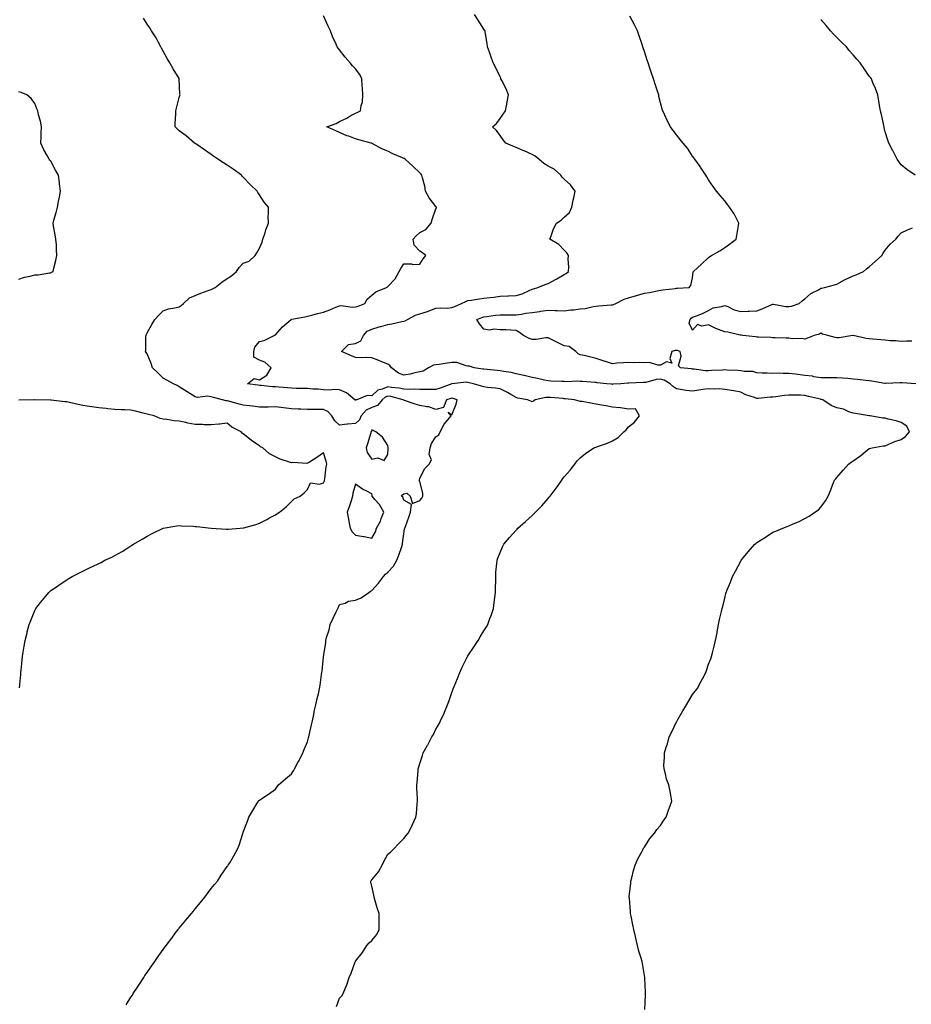
# Model space of a CAD drawing. Units: inches. Extents: x 965843 to 968483, y 7297898 to 7300538.
# Drawn here: x 966399 to 966954, y 7298785 to 7299399 of the extents above; entities that cross this region are included whole.
import ezdxf

# ---------------------------------------------------------------- set-up
doc = ezdxf.new("R2010")
doc.units = ezdxf.units.IN
doc.header["$MEASUREMENT"] = 0
doc.layers.add('Contour_96587297', color=7, linetype='Continuous', true_color=0x7234eb)

msp = doc.modelspace()

# ---------------------------------------------------------------- linework, layer by layer
at = {"layer": 'Contour_96587297'}
for points in [[(966465.03, 7298784.94, 3224), (966468.05, 7298789.74, 3224), (966468.92, 7298791.05, 3224), (966469.48, 7298791.92, 3224), (966472.15, 7298796.02, 3224), (966472.85, 7298797.12, 3224), (966475.98, 7298801.92, 3224), (966476.78, 7298803.19, 3224), (966478.05, 7298805.12, 3224), (966480.85, 7298809.12, 3224), (966482.84, 7298811.92, 3224), (966484.94, 7298815.03, 3224), (966488.05, 7298819.48, 3224), (966489.1, 7298820.87, 3224), (966489.92, 7298821.92, 3224), (966493.41, 7298826.56, 3224), (966495.82, 7298829.69, 3224), (966497.53, 7298831.92, 3224), (966497.75, 7298832.22, 3224), (966498.05, 7298832.61, 3224), (966502.27, 7298837.7, 3224), (966505.81, 7298841.92, 3224), (966506.78, 7298843.19, 3224), (966508.05, 7298844.8, 3224), (966511.32, 7298848.65, 3224), (966514.09, 7298851.92, 3224), (966515.75, 7298854.22, 3224), (966518.05, 7298857.36, 3224), (966520.11, 7298859.86, 3224), (966521.87, 7298861.92, 3224), (966524.33, 7298865.64, 3224), (966528.05, 7298871.11, 3224), (966528.41, 7298871.56, 3224), (966528.71, 7298871.92, 3224), (966529.63, 7298873.5, 3224), (966532.13, 7298877.84, 3224), (966534.5, 7298881.92, 3224), (966535.45, 7298884.52, 3224), (966537.73, 7298891.6, 3224), (966537.84, 7298891.92, 3224), (966537.89, 7298892.08, 3224), (966538.05, 7298892.49, 3224), (966540.67, 7298899.3, 3224), (966541.51, 7298901.92, 3224), (966544.01, 7298905.96, 3224), (966546.71, 7298910.58, 3224), (966547.5, 7298911.92, 3224), (966547.78, 7298912.19, 3224), (966548.05, 7298912.42, 3224), (966549.67, 7298913.54, 3224), (966553.67, 7298916.3, 3224), (966558.05, 7298919.26, 3224), (966559.17, 7298920.8, 3224), (966559.99, 7298921.92, 3224), (966564.27, 7298925.7, 3224), (966568.05, 7298928.89, 3224), (966569.24, 7298930.73, 3224), (966569.91, 7298931.92, 3224), (966572.12, 7298935.99, 3224), (966572.8, 7298937.17, 3224), (966575.16, 7298941.92, 3224), (966576.04, 7298943.93, 3224), (966578.05, 7298948.74, 3224), (966578.71, 7298951.26, 3224), (966578.89, 7298951.92, 3224), (966579.15, 7298953.02, 3224), (966580.47, 7298959.5, 3224), (966581.09, 7298961.92, 3224), (966581.92, 7298965.79, 3224), (966582.28, 7298967.69, 3224), (966583.24, 7298971.92, 3224), (966584.09, 7298975.88, 3224), (966584.86, 7298978.73, 3224), (966585.6, 7298981.92, 3224), (966585.95, 7298984.02, 3224), (966586.86, 7298990.73, 3224), (966587.04, 7298991.92, 3224), (966587.19, 7298992.78, 3224), (966588.05, 7299001.69, 3224), (966588.08, 7299001.89, 3224), (966588.08, 7299001.95, 3224), (966589.51, 7299010.46, 3224), (966589.51, 7299011.92, 3224), (966589.97, 7299013.84, 3224), (966591.48, 7299018.49, 3224), (966592.15, 7299021.92, 3224), (966594.08, 7299025.89, 3224), (966596.02, 7299029.89, 3224), (966597.01, 7299031.92, 3224), (966597.3, 7299032.67, 3224), (966598.05, 7299034.34, 3224), (966601.43, 7299035.3, 3224), (966603.59, 7299036.38, 3224), (966608.05, 7299037.06, 3224), (966611.42, 7299038.55, 3224), (966616.24, 7299041.92, 3224), (966617.27, 7299042.7, 3224), (966618.05, 7299043.09, 3224), (966622.32, 7299047.65, 3224), (966625.47, 7299051.92, 3224), (966626.67, 7299053.3, 3224), (966628.05, 7299054.6, 3224), (966631.67, 7299058.3, 3224), (966633.78, 7299061.92, 3224), (966634.95, 7299065.02, 3224), (966636.75, 7299070.62, 3224), (966637.2, 7299071.92, 3224), (966637.36, 7299072.61, 3224), (966638.05, 7299078.38, 3224), (966638.54, 7299081.43, 3224), (966638.69, 7299081.92, 3224), (966639.07, 7299082.94, 3224), (966641.19, 7299088.78, 3224), (966642.3, 7299091.92, 3224), (966642.84, 7299096.71, 3224), (966638.05, 7299099.45, 3224), (966637.42, 7299101.29, 3224), (966636.74, 7299101.92, 3224), (966637.3, 7299102.67, 3224), (966638.05, 7299103.29, 3224), (966639.92, 7299103.8, 3224), (966642, 7299101.92, 3224), (966643.44, 7299097.31, 3224), (966648.05, 7299099.21, 3224), (966649.24, 7299100.73, 3224), (966649.84, 7299101.92, 3224), (966649.96, 7299103.83, 3224), (966648.05, 7299110.96, 3224), (966647.61, 7299111.48, 3224), (966647.8, 7299111.92, 3224), (966647.89, 7299112.08, 3224), (966648.05, 7299112.94, 3224), (966651.01, 7299118.96, 3224), (966653.86, 7299121.92, 3224), (966655.43, 7299124.54, 3224), (966653.97, 7299127.84, 3224), (966654.49, 7299131.92, 3224), (966655.25, 7299134.72, 3224), (966658.05, 7299138.89, 3224), (966659.87, 7299140.1, 3224), (966660.83, 7299141.92, 3224), (966663.21, 7299146.76, 3224), (966665.5, 7299149.37, 3224), (966667.63, 7299151.92, 3224), (966665.69, 7299154.28, 3224), (966668.05, 7299152.46, 3224), (966670.71, 7299159.26, 3224), (966671.43, 7299161.92, 3224), (966668.93, 7299162.8, 3224), (966668.05, 7299162.89, 3224), (966667.33, 7299162.64, 3224), (966664.7, 7299161.92, 3224), (966662.89, 7299157.08, 3224), (966658.05, 7299155.88, 3224), (966653.63, 7299157.5, 3224), (966652.5, 7299157.47, 3224), (966648.05, 7299158.38, 3224), (966645.26, 7299159.13, 3224), (966638.5, 7299161.47, 3224), (966638.05, 7299161.61, 3224), (966637.85, 7299161.72, 3224), (966637.65, 7299161.92, 3224), (966630.09, 7299163.96, 3224), (966628.05, 7299164.28, 3224), (966626.38, 7299163.59, 3224), (966624.6, 7299161.92, 3224), (966621.64, 7299158.33, 3224), (966618.05, 7299157.04, 3224), (966614.53, 7299155.44, 3224), (966611.47, 7299151.92, 3224), (966610.44, 7299149.53, 3224), (966608.05, 7299147.08, 3224), (966603.23, 7299146.74, 3224), (966602.78, 7299146.65, 3224), (966598.05, 7299146.22, 3224), (966595.03, 7299148.9, 3224), (966593.14, 7299151.92, 3224), (966590.77, 7299154.64, 3224), (966588.05, 7299155.88, 3224), (966584.02, 7299155.95, 3224), (966581.95, 7299155.82, 3224), (966578.05, 7299155.9, 3224), (966573.85, 7299156.12, 3224), (966572.3, 7299156.17, 3224), (966568.05, 7299156.4, 3224), (966563.09, 7299156.96, 3224), (966563.01, 7299156.96, 3224), (966558.05, 7299157.48, 3224), (966553.56, 7299157.43, 3224), (966552.55, 7299157.42, 3224), (966548.05, 7299157.37, 3224), (966544.03, 7299157.9, 3224), (966541.9, 7299158.07, 3224), (966538.05, 7299158.54, 3224), (966535.38, 7299159.25, 3224), (966528.93, 7299161.04, 3224), (966528.05, 7299161.28, 3224), (966527.44, 7299161.31, 3224), (966525.13, 7299161.92, 3224), (966519.55, 7299163.42, 3224), (966518.05, 7299163.78, 3224), (966515.81, 7299164.16, 3224), (966509.47, 7299163.34, 3224), (966508.05, 7299163.83, 3224), (966503.12, 7299166.85, 3224), (966503.03, 7299166.9, 3224), (966498.05, 7299170.1, 3224), (966496.88, 7299170.75, 3224), (966494.48, 7299171.92, 3224), (966490.31, 7299174.18, 3224), (966488.05, 7299175.46, 3224), (966484.85, 7299178.72, 3224), (966481.39, 7299181.92, 3224), (966480.72, 7299184.59, 3224), (966478.05, 7299190.53, 3224), (966477.48, 7299191.35, 3224), (966477.07, 7299191.92, 3224), (966477.22, 7299192.75, 3224), (966477.32, 7299201.19, 3224), (966477.42, 7299201.92, 3224), (966477.6, 7299202.37, 3224), (966478.05, 7299203.59, 3224), (966481.09, 7299208.88, 3224), (966482.94, 7299211.92, 3224), (966485.3, 7299214.67, 3224), (966488.05, 7299217.41, 3224), (966491.42, 7299218.55, 3224), (966495.33, 7299219.2, 3224), (966498.05, 7299219.91, 3224), (966499.35, 7299220.62, 3224), (966500.7, 7299221.92, 3224), (966504.53, 7299225.44, 3224), (966508.05, 7299227, 3224), (966511.6, 7299228.37, 3224), (966516.14, 7299230.01, 3224), (966518.05, 7299230.73, 3224), (966518.88, 7299231.09, 3224), (966520.61, 7299231.92, 3224), (966524.69, 7299235.28, 3224), (966528.05, 7299237.53, 3224), (966530.79, 7299239.18, 3224), (966533.73, 7299241.92, 3224), (966535.57, 7299244.4, 3224), (966538.05, 7299246.98, 3224), (966541.72, 7299248.25, 3224), (966545.45, 7299251.92, 3224), (966546.49, 7299253.48, 3224), (966548.05, 7299256.48, 3224), (966549.78, 7299260.19, 3224), (966550.3, 7299261.92, 3224), (966551.41, 7299265.28, 3224), (966552.15, 7299267.82, 3224), (966553.68, 7299271.92, 3224), (966553.61, 7299276.36, 3224), (966553.77, 7299277.64, 3224), (966553.69, 7299281.92, 3224), (966551.13, 7299285, 3224), (966548.05, 7299289.64, 3224), (966547.17, 7299291.04, 3224), (966546.71, 7299291.92, 3224), (966542.31, 7299296.18, 3224), (966538.05, 7299300.55, 3224), (966537.43, 7299301.3, 3224), (966536.98, 7299301.92, 3224), (966531.74, 7299305.61, 3224), (966528.05, 7299308.22, 3224), (966525.75, 7299309.62, 3224), (966522.13, 7299311.92, 3224), (966519.74, 7299313.61, 3224), (966518.05, 7299314.74, 3224), (966513.8, 7299317.67, 3224), (966508.99, 7299320.98, 3224), (966508.05, 7299321.63, 3224), (966507.87, 7299321.74, 3224), (966507.59, 7299321.92, 3224), (966502.46, 7299326.33, 3224), (966498.05, 7299329.61, 3224), (966496.85, 7299330.72, 3224), (966495.49, 7299331.92, 3224), (966495.58, 7299334.39, 3224), (966495.97, 7299339.84, 3224), (966496.02, 7299341.92, 3224), (966496.39, 7299343.58, 3224), (966498.05, 7299350.25, 3224), (966498.5, 7299351.47, 3224), (966498.67, 7299351.92, 3224), (966498.58, 7299352.45, 3224), (966498.15, 7299361.82, 3224), (966498.14, 7299361.92, 3224), (966498.09, 7299361.96, 3224), (966498.05, 7299362.03, 3224), (966494.32, 7299368.19, 3224), (966492.36, 7299371.92, 3224), (966490.69, 7299374.56, 3224), (966488.05, 7299379.24, 3224), (966487.16, 7299381.03, 3224), (966486.74, 7299381.92, 3224), (966485.06, 7299384.91, 3224), (966483.66, 7299387.53, 3224), (966480.93, 7299391.92, 3224), (966479.73, 7299393.6, 3224), (966478.05, 7299396.01, 3224), (966475.87, 7299399.74, 3224)], [(966596.18, 7298783.79, 3223), (966598.05, 7298789.04, 3223), (966599.37, 7298790.6, 3223), (966600.2, 7298791.92, 3223), (966601.66, 7298795.53, 3223), (966602.58, 7298797.39, 3223), (966604.02, 7298801.92, 3223), (966605.31, 7298804.66, 3223), (966607.78, 7298811.65, 3223), (966607.88, 7298811.92, 3223), (966607.96, 7298812.01, 3223), (966608.05, 7298812.12, 3223), (966612.34, 7298817.63, 3223), (966614.96, 7298821.92, 3223), (966616.42, 7298823.55, 3223), (966618.05, 7298824.94, 3223), (966621.17, 7298828.8, 3223), (966622.77, 7298831.92, 3223), (966622.74, 7298836.61, 3223), (966622.72, 7298837.25, 3223), (966622.67, 7298841.92, 3223), (966621.51, 7298845.38, 3223), (966620.19, 7298849.78, 3223), (966619.51, 7298851.92, 3223), (966619.45, 7298853.32, 3223), (966618.05, 7298858.8, 3223), (966617.46, 7298861.33, 3223), (966617.45, 7298861.92, 3223), (966617.67, 7298862.3, 3223), (966618.05, 7298862.83, 3223), (966622.26, 7298867.71, 3223), (966624.52, 7298871.92, 3223), (966625.73, 7298874.24, 3223), (966628.05, 7298878.91, 3223), (966629.83, 7298880.14, 3223), (966631.67, 7298881.92, 3223), (966634.78, 7298885.19, 3223), (966638.05, 7298888.64, 3223), (966639.59, 7298890.38, 3223), (966640.76, 7298891.92, 3223), (966643.23, 7298896.74, 3223), (966643.48, 7298897.35, 3223), (966645.49, 7298901.92, 3223), (966645.97, 7298904, 3223), (966646.36, 7298910.23, 3223), (966646.66, 7298911.92, 3223), (966646.71, 7298913.26, 3223), (966646.21, 7298920.08, 3223), (966646.26, 7298921.92, 3223), (966646.43, 7298923.54, 3223), (966646.97, 7298930.84, 3223), (966647.07, 7298931.92, 3223), (966647.31, 7298932.66, 3223), (966648.05, 7298935.28, 3223), (966649.64, 7298940.33, 3223), (966650.14, 7298941.92, 3223), (966652.93, 7298946.8, 3223), (966653.02, 7298946.95, 3223), (966655.6, 7298951.92, 3223), (966656.51, 7298953.46, 3223), (966658.05, 7298956.64, 3223), (966660.05, 7298959.92, 3223), (966660.93, 7298961.92, 3223), (966663.27, 7298966.7, 3223), (966663.49, 7298967.36, 3223), (966665.29, 7298971.92, 3223), (966666.11, 7298973.86, 3223), (966668.05, 7298979.51, 3223), (966668.71, 7298981.26, 3223), (966668.88, 7298981.92, 3223), (966669.46, 7298983.33, 3223), (966671.62, 7298988.35, 3223), (966672.94, 7298991.92, 3223), (966674.55, 7298995.42, 3223), (966677.6, 7299001.47, 3223), (966677.83, 7299001.92, 3223), (966677.89, 7299002.08, 3223), (966678.05, 7299002.31, 3223), (966681.85, 7299008.12, 3223), (966684.4, 7299011.92, 3223), (966685.73, 7299014.24, 3223), (966688.05, 7299018.02, 3223), (966689.57, 7299020.4, 3223), (966690.48, 7299021.92, 3223), (966691.77, 7299025.64, 3223), (966692.43, 7299027.54, 3223), (966693.92, 7299031.92, 3223), (966694.39, 7299035.58, 3223), (966694.82, 7299038.69, 3223), (966695.24, 7299041.92, 3223), (966695.23, 7299044.74, 3223), (966695.34, 7299049.21, 3223), (966695.33, 7299051.92, 3223), (966695.53, 7299054.44, 3223), (966696.15, 7299060.02, 3223), (966696.31, 7299061.92, 3223), (966696.75, 7299063.22, 3223), (966698.05, 7299066.82, 3223), (966699.6, 7299070.37, 3223), (966700.36, 7299071.92, 3223), (966703.92, 7299076.05, 3223), (966708.05, 7299080.69, 3223), (966708.67, 7299081.3, 3223), (966709.23, 7299081.92, 3223), (966713.93, 7299086.04, 3223), (966718.05, 7299089.9, 3223), (966719.09, 7299090.88, 3223), (966720.05, 7299091.92, 3223), (966724.07, 7299095.9, 3223), (966728.05, 7299100.46, 3223), (966728.75, 7299101.22, 3223), (966729.35, 7299101.92, 3223), (966733.1, 7299106.87, 3223), (966733.29, 7299107.16, 3223), (966736.54, 7299111.92, 3223), (966737.12, 7299112.85, 3223), (966738.05, 7299113.89, 3223), (966741.84, 7299118.13, 3223), (966744.75, 7299121.92, 3223), (966746.15, 7299123.82, 3223), (966748.05, 7299125.83, 3223), (966751.41, 7299128.56, 3223), (966756.49, 7299131.92, 3223), (966757.66, 7299132.31, 3223), (966758.05, 7299132.42, 3223), (966758.86, 7299132.73, 3223), (966764.98, 7299134.99, 3223), (966768.05, 7299136.27, 3223), (966771.61, 7299138.36, 3223), (966775.3, 7299141.92, 3223), (966776.66, 7299143.31, 3223), (966778.05, 7299145.02, 3223), (966781.9, 7299148.07, 3223), (966784.9, 7299151.92, 3223), (966782.52, 7299156.39, 3223), (966778.05, 7299156.15, 3223), (966773.12, 7299156.99, 3223), (966773.01, 7299156.96, 3223), (966768.05, 7299157.33, 3223), (966764.24, 7299158.11, 3223), (966761.38, 7299158.59, 3223), (966758.05, 7299159.22, 3223), (966755.65, 7299159.52, 3223), (966749.2, 7299160.77, 3223), (966748.05, 7299160.93, 3223), (966747.28, 7299161.15, 3223), (966744.46, 7299161.92, 3223), (966738.71, 7299162.58, 3223), (966738.05, 7299162.61, 3223), (966737.32, 7299162.65, 3223), (966729.44, 7299163.31, 3223), (966728.05, 7299163.38, 3223), (966726.62, 7299163.35, 3223), (966720.02, 7299161.92, 3223), (966718.89, 7299161.08, 3223), (966718.05, 7299160.71, 3223), (966717.24, 7299161.11, 3223), (966715.08, 7299161.92, 3223), (966709.14, 7299163.01, 3223), (966708.05, 7299163.27, 3223), (966704.82, 7299165.15, 3223), (966702.64, 7299166.51, 3223), (966698.05, 7299168.74, 3223), (966695.25, 7299169.12, 3223), (966690.29, 7299169.68, 3223), (966688.05, 7299169.98, 3223), (966686.48, 7299170.35, 3223), (966681.52, 7299171.92, 3223), (966678.72, 7299172.59, 3223), (966678.05, 7299172.73, 3223), (966677.15, 7299172.82, 3223), (966668.11, 7299171.98, 3223), (966668.05, 7299171.98, 3223), (966668.01, 7299171.96, 3223), (966667.95, 7299171.92, 3223), (966660.76, 7299169.21, 3223), (966658.05, 7299168.38, 3223), (966654.48, 7299168.35, 3223), (966651.64, 7299168.33, 3223), (966648.05, 7299168.3, 3223), (966644.65, 7299168.52, 3223), (966641.57, 7299168.4, 3223), (966638.05, 7299168.59, 3223), (966635.27, 7299169.14, 3223), (966630.44, 7299169.53, 3223), (966628.05, 7299169.92, 3223), (966624.63, 7299168.5, 3223), (966621.99, 7299167.98, 3223), (966618.05, 7299164.39, 3223), (966615.28, 7299164.69, 3223), (966608.72, 7299161.92, 3223), (966608.16, 7299161.81, 3223), (966608.05, 7299161.68, 3223), (966607.85, 7299161.72, 3223), (966607.48, 7299161.92, 3223), (966602.43, 7299166.3, 3223), (966598.05, 7299168.19, 3223), (966594.57, 7299168.44, 3223), (966591.95, 7299168.02, 3223), (966588.05, 7299168.2, 3223), (966584.67, 7299168.54, 3223), (966581.32, 7299168.65, 3223), (966578.05, 7299168.94, 3223), (966575.19, 7299169.06, 3223), (966570.95, 7299169.02, 3223), (966568.05, 7299169.13, 3223), (966565.49, 7299169.36, 3223), (966560.15, 7299169.82, 3223), (966558.05, 7299170.01, 3223), (966556.21, 7299170.08, 3223), (966549.1, 7299170.87, 3223), (966548.05, 7299170.91, 3223), (966547.15, 7299171.02, 3223), (966540.57, 7299171.92, 3223), (966544.75, 7299175.22, 3223), (966548.05, 7299174.38, 3223), (966552.62, 7299177.35, 3223), (966555.49, 7299181.92, 3223), (966551.54, 7299185.41, 3223), (966548.05, 7299186.62, 3223), (966544.52, 7299188.39, 3223), (966544.57, 7299191.92, 3223), (966545.17, 7299194.8, 3223), (966548.05, 7299198.22, 3223), (966551.04, 7299198.93, 3223), (966557.29, 7299201.92, 3223), (966557.76, 7299202.21, 3223), (966558.05, 7299202.38, 3223), (966562.57, 7299207.4, 3223), (966567.82, 7299211.92, 3223), (966567.96, 7299212.01, 3223), (966568.05, 7299212.03, 3223), (966568.2, 7299212.07, 3223), (966576.38, 7299213.59, 3223), (966578.05, 7299214.02, 3223), (966580.85, 7299214.72, 3223), (966584.29, 7299215.68, 3223), (966588.05, 7299216.57, 3223), (966592.01, 7299217.96, 3223), (966595.72, 7299219.59, 3223), (966598.05, 7299220.51, 3223), (966599.34, 7299220.63, 3223), (966605.87, 7299219.74, 3223), (966608.05, 7299219.86, 3223), (966609.71, 7299220.26, 3223), (966613.84, 7299221.92, 3223), (966615.26, 7299224.71, 3223), (966618.05, 7299227.1, 3223), (966620.7, 7299229.27, 3223), (966627.29, 7299231.92, 3223), (966627.76, 7299232.21, 3223), (966628.05, 7299232.44, 3223), (966632.68, 7299237.29, 3223), (966635.13, 7299241.92, 3223), (966636.23, 7299243.74, 3223), (966638.05, 7299246.56, 3223), (966642.78, 7299246.65, 3223), (966643.72, 7299246.25, 3223), (966648.05, 7299246.54, 3223), (966650.18, 7299249.79, 3223), (966651.73, 7299251.92, 3223), (966649.71, 7299253.58, 3223), (966648.05, 7299254.45, 3223), (966644.5, 7299258.37, 3223), (966643.85, 7299261.92, 3223), (966645.88, 7299264.09, 3223), (966648.05, 7299266.09, 3223), (966651.89, 7299268.08, 3223), (966655.06, 7299271.92, 3223), (966655.75, 7299274.22, 3223), (966658.05, 7299280.93, 3223), (966658.39, 7299281.58, 3223), (966658.45, 7299281.92, 3223), (966658.27, 7299282.14, 3223), (966658.05, 7299282.32, 3223), (966653.87, 7299287.74, 3223), (966651.52, 7299291.92, 3223), (966651.16, 7299295.03, 3223), (966649.65, 7299300.32, 3223), (966649.41, 7299301.92, 3223), (966648.77, 7299302.64, 3223), (966648.05, 7299303.29, 3223), (966643.61, 7299307.48, 3223), (966638.99, 7299311.92, 3223), (966638.35, 7299312.22, 3223), (966638.05, 7299312.35, 3223), (966637.27, 7299312.7, 3223), (966631.26, 7299315.13, 3223), (966628.05, 7299316.8, 3223), (966624.43, 7299318.3, 3223), (966618.28, 7299321.69, 3223), (966618.05, 7299321.8, 3223), (966617.96, 7299321.83, 3223), (966617.64, 7299321.92, 3223), (966610.1, 7299323.97, 3223), (966608.05, 7299324.58, 3223), (966603.87, 7299326.1, 3223), (966602.64, 7299326.51, 3223), (966598.05, 7299328.38, 3223), (966595.72, 7299329.59, 3223), (966590.05, 7299331.92, 3223), (966595.96, 7299334.01, 3223), (966598.05, 7299335.32, 3223), (966602.47, 7299337.5, 3223), (966605.13, 7299339, 3223), (966608.05, 7299340.59, 3223), (966609, 7299340.97, 3223), (966611.09, 7299341.92, 3223), (966611.46, 7299345.33, 3223), (966612.36, 7299347.61, 3223), (966612.61, 7299351.92, 3223), (966612.31, 7299356.18, 3223), (966612.2, 7299357.77, 3223), (966611.9, 7299361.92, 3223), (966610.76, 7299364.63, 3223), (966608.05, 7299368.09, 3223), (966606.13, 7299370, 3223), (966604.58, 7299371.92, 3223), (966601.59, 7299375.46, 3223), (966598.05, 7299380.04, 3223), (966597.2, 7299381.07, 3223), (966596.59, 7299381.92, 3223), (966595.42, 7299384.55, 3223), (966593.84, 7299387.71, 3223), (966592.3, 7299391.92, 3223), (966590.93, 7299394.8, 3223), (966588.05, 7299401.15, 3223)], [(966788.2, 7298782.07, 3222), (966788.77, 7298791.2, 3222), (966788.8, 7298791.92, 3222), (966788.8, 7298792.67, 3222), (966788.2, 7298801.77, 3222), (966788.2, 7298801.92, 3222), (966788.19, 7298802.06, 3222), (966788.05, 7298803.13, 3222), (966786.75, 7298810.62, 3222), (966786.54, 7298811.92, 3222), (966785.95, 7298814.02, 3222), (966784.6, 7298818.47, 3222), (966783.63, 7298821.92, 3222), (966782.64, 7298826.51, 3222), (966782.42, 7298827.55, 3222), (966781.43, 7298831.92, 3222), (966780.81, 7298834.68, 3222), (966779.8, 7298840.17, 3222), (966779.45, 7298841.92, 3222), (966779.3, 7298843.17, 3222), (966778.64, 7298851.33, 3222), (966778.57, 7298851.92, 3222), (966778.62, 7298852.49, 3222), (966779.47, 7298860.5, 3222), (966779.58, 7298861.92, 3222), (966780.18, 7298864.05, 3222), (966781.32, 7298868.65, 3222), (966782.29, 7298871.92, 3222), (966784, 7298875.97, 3222), (966786.38, 7298880.25, 3222), (966787.23, 7298881.92, 3222), (966787.48, 7298882.49, 3222), (966788.05, 7298883.26, 3222), (966791.4, 7298888.57, 3222), (966794.35, 7298891.92, 3222), (966795.78, 7298894.19, 3222), (966798.05, 7298896.63, 3222), (966800.07, 7298899.9, 3222), (966801.62, 7298901.92, 3222), (966803.18, 7298906.79, 3222), (966803.37, 7298907.24, 3222), (966805.16, 7298911.92, 3222), (966804.47, 7298915.5, 3222), (966804, 7298917.87, 3222), (966803.15, 7298921.92, 3222), (966801.77, 7298925.64, 3222), (966801.17, 7298928.8, 3222), (966800.27, 7298931.92, 3222), (966800.16, 7298934.03, 3222), (966800.65, 7298939.32, 3222), (966800.57, 7298941.92, 3222), (966801.68, 7298945.55, 3222), (966802.41, 7298947.56, 3222), (966803.55, 7298951.92, 3222), (966805.03, 7298954.94, 3222), (966808.05, 7298961.22, 3222), (966808.28, 7298961.69, 3222), (966808.38, 7298961.92, 3222), (966808.84, 7298962.71, 3222), (966811.92, 7298968.05, 3222), (966814.2, 7298971.92, 3222), (966815.62, 7298974.35, 3222), (966818.05, 7298978.23, 3222), (966819.64, 7298980.33, 3222), (966820.91, 7298981.92, 3222), (966823.41, 7298986.56, 3222), (966824.19, 7298988.06, 3222), (966826.21, 7298991.92, 3222), (966826.69, 7298993.28, 3222), (966828.05, 7298997.22, 3222), (966829.43, 7299000.54, 3222), (966829.9, 7299001.92, 3222), (966830.49, 7299004.36, 3222), (966831.55, 7299008.42, 3222), (966832.37, 7299011.92, 3222), (966833.27, 7299016.7, 3222), (966833.39, 7299017.26, 3222), (966834.26, 7299021.92, 3222), (966834.92, 7299025.05, 3222), (966836.09, 7299029.96, 3222), (966836.53, 7299031.92, 3222), (966836.81, 7299033.16, 3222), (966838.05, 7299038.38, 3222), (966838.81, 7299041.16, 3222), (966839.04, 7299041.92, 3222), (966839.68, 7299043.55, 3222), (966841.58, 7299048.39, 3222), (966843.02, 7299051.92, 3222), (966844.76, 7299055.21, 3222), (966848.05, 7299061.47, 3222), (966848.24, 7299061.73, 3222), (966848.38, 7299061.92, 3222), (966849.87, 7299063.74, 3222), (966852.72, 7299067.25, 3222), (966856.88, 7299071.92, 3222), (966857.51, 7299072.46, 3222), (966858.05, 7299072.96, 3222), (966860.87, 7299074.74, 3222), (966863.57, 7299076.4, 3222), (966868.05, 7299079.4, 3222), (966869.89, 7299080.08, 3222), (966874.22, 7299081.92, 3222), (966877.05, 7299082.92, 3222), (966878.05, 7299083.36, 3222), (966880.7, 7299084.57, 3222), (966883.98, 7299085.99, 3222), (966888.05, 7299087.96, 3222), (966890.64, 7299089.33, 3222), (966894.27, 7299091.92, 3222), (966896.51, 7299093.46, 3222), (966898.05, 7299095, 3222), (966900.99, 7299098.98, 3222), (966902.48, 7299101.92, 3222), (966904.21, 7299105.76, 3222), (966905.45, 7299109.32, 3222), (966906.49, 7299111.92, 3222), (966907.28, 7299112.69, 3222), (966908.05, 7299113.45, 3222), (966911.97, 7299118, 3222), (966915.14, 7299121.92, 3222), (966916.9, 7299123.07, 3222), (966918.05, 7299123.88, 3222), (966922.84, 7299127.13, 3222), (966925.67, 7299129.54, 3222), (966928.05, 7299131.52, 3222), (966928.33, 7299131.64, 3222), (966930.01, 7299131.92, 3222), (966936.73, 7299133.24, 3222), (966938.05, 7299133.34, 3222), (966940.35, 7299134.22, 3222), (966944.1, 7299135.87, 3222), (966948.05, 7299137.13, 3222), (966950.82, 7299139.15, 3222), (966953.28, 7299141.92, 3222), (966951.59, 7299145.46, 3222), (966948.05, 7299147.86, 3222), (966944.86, 7299148.73, 3222), (966940.03, 7299149.94, 3222), (966938.05, 7299150.47, 3222), (966936.67, 7299150.54, 3222), (966928.71, 7299151.92, 3222), (966928.08, 7299151.95, 3222), (966928.05, 7299151.96, 3222), (966928, 7299151.97, 3222), (966919.59, 7299153.46, 3222), (966918.05, 7299153.67, 3222), (966915.44, 7299154.53, 3222), (966912.21, 7299156.08, 3222), (966908.05, 7299156.93, 3222), (966904.45, 7299158.32, 3222), (966899.3, 7299161.92, 3222), (966898.31, 7299162.18, 3222), (966898.05, 7299162.21, 3222), (966897.67, 7299162.3, 3222), (966890.21, 7299164.08, 3222), (966888.05, 7299164.6, 3222), (966885.24, 7299164.73, 3222), (966880.89, 7299164.76, 3222), (966878.05, 7299164.91, 3222), (966875.38, 7299164.59, 3222), (966869.99, 7299163.86, 3222), (966868.05, 7299163.62, 3222), (966866.42, 7299163.55, 3222), (966858.92, 7299162.79, 3222), (966858.05, 7299162.75, 3222), (966856.68, 7299163.29, 3222), (966851.19, 7299165.06, 3222), (966848.05, 7299166.66, 3222), (966843.73, 7299167.6, 3222), (966842.29, 7299167.68, 3222), (966838.05, 7299168.38, 3222), (966834.84, 7299168.71, 3222), (966831.4, 7299168.57, 3222), (966828.05, 7299168.83, 3222), (966824.43, 7299168.3, 3222), (966822.04, 7299167.93, 3222), (966818.05, 7299167.34, 3222), (966813.94, 7299167.81, 3222), (966811.73, 7299168.24, 3222), (966808.05, 7299168.73, 3222), (966806.11, 7299169.98, 3222), (966804.09, 7299171.92, 3222), (966800.33, 7299174.2, 3222), (966798.05, 7299174.74, 3222), (966795.42, 7299174.55, 3222), (966788.86, 7299172.73, 3222), (966788.05, 7299172.64, 3222), (966787.36, 7299172.61, 3222), (966778.35, 7299172.22, 3222), (966778.05, 7299172.21, 3222), (966777.77, 7299172.2, 3222), (966773.37, 7299171.92, 3222), (966768.38, 7299171.59, 3222), (966768.05, 7299171.56, 3222), (966767.72, 7299171.59, 3222), (966764.67, 7299171.92, 3222), (966758.67, 7299172.55, 3222), (966758.05, 7299172.61, 3222), (966757.3, 7299172.67, 3222), (966749.45, 7299173.32, 3222), (966748.05, 7299173.42, 3222), (966746.5, 7299173.47, 3222), (966739.34, 7299173.21, 3222), (966738.05, 7299173.25, 3222), (966736.6, 7299173.37, 3222), (966729.72, 7299173.59, 3222), (966728.05, 7299173.73, 3222), (966725.73, 7299174.24, 3222), (966721.31, 7299175.18, 3222), (966718.05, 7299175.92, 3222), (966713.14, 7299177.01, 3222), (966712.92, 7299177.05, 3222), (966708.05, 7299178.03, 3222), (966705.03, 7299178.9, 3222), (966700.48, 7299179.49, 3222), (966698.05, 7299180.04, 3222), (966696.32, 7299180.19, 3222), (966688.05, 7299180.94, 3222), (966687.24, 7299181.11, 3222), (966681.85, 7299181.92, 3222), (966679.09, 7299182.96, 3222), (966678.05, 7299182.96, 3222), (966676.95, 7299183.02, 3222), (966671.22, 7299185.09, 3222), (966668.05, 7299185.2, 3222), (966665.14, 7299184.83, 3222), (966660.07, 7299183.94, 3222), (966658.05, 7299183.66, 3222), (966656.55, 7299183.42, 3222), (966653.45, 7299181.92, 3222), (966650.13, 7299179.84, 3222), (966648.05, 7299179.32, 3222), (966644.86, 7299178.73, 3222), (966642.01, 7299177.96, 3222), (966638.05, 7299177.35, 3222), (966634.71, 7299178.58, 3222), (966630.36, 7299181.92, 3222), (966629.44, 7299183.31, 3222), (966628.05, 7299184.12, 3222), (966624.4, 7299185.57, 3222), (966622.5, 7299186.37, 3222), (966618.05, 7299188.01, 3222), (966614.43, 7299188.3, 3222), (966611.82, 7299188.15, 3222), (966608.05, 7299188.38, 3222), (966605.45, 7299189.32, 3222), (966599.24, 7299191.92, 3222), (966603.58, 7299196.39, 3222), (966608.05, 7299197.11, 3222), (966611.37, 7299198.6, 3222), (966613.01, 7299201.92, 3222), (966615.31, 7299204.66, 3222), (966618.05, 7299205.89, 3222), (966622.63, 7299207.34, 3222), (966623.72, 7299207.59, 3222), (966628.05, 7299208.8, 3222), (966630.67, 7299209.3, 3222), (966636.78, 7299210.65, 3222), (966638.05, 7299210.9, 3222), (966638.85, 7299211.12, 3222), (966640.42, 7299211.92, 3222), (966645.3, 7299214.67, 3222), (966648.05, 7299215.57, 3222), (966652.94, 7299217.03, 3222), (966653.32, 7299217.19, 3222), (966658.05, 7299218.98, 3222), (966660.69, 7299219.28, 3222), (966665.25, 7299219.12, 3222), (966668.05, 7299219.36, 3222), (966669.83, 7299220.14, 3222), (966674.03, 7299221.92, 3222), (966676.74, 7299223.23, 3222), (966678.05, 7299223.74, 3222), (966680.17, 7299224.04, 3222), (966685.15, 7299224.82, 3222), (966688.05, 7299225.21, 3222), (966691.82, 7299225.69, 3222), (966694.15, 7299225.82, 3222), (966698.05, 7299226.41, 3222), (966702.82, 7299226.69, 3222), (966703.26, 7299226.71, 3222), (966708.05, 7299226.99, 3222), (966711.94, 7299228.03, 3222), (966716.22, 7299230.09, 3222), (966718.05, 7299230.78, 3222), (966718.89, 7299231.08, 3222), (966721.64, 7299231.92, 3222), (966726.11, 7299233.86, 3222), (966728.05, 7299234.46, 3222), (966732.96, 7299237.01, 3222), (966733.4, 7299237.27, 3222), (966738.05, 7299239.96, 3222), (966739.26, 7299240.71, 3222), (966740.77, 7299241.92, 3222), (966741, 7299244.87, 3222), (966740.42, 7299249.55, 3222), (966740.72, 7299251.92, 3222), (966739.66, 7299253.53, 3222), (966738.05, 7299255.09, 3222), (966734.76, 7299258.63, 3222), (966728.99, 7299261.92, 3222), (966729.65, 7299263.52, 3222), (966731.43, 7299268.54, 3222), (966733.19, 7299271.92, 3222), (966736.15, 7299273.82, 3222), (966738.05, 7299275.72, 3222), (966741.28, 7299278.69, 3222), (966742.7, 7299281.92, 3222), (966743.71, 7299286.26, 3222), (966743.95, 7299287.82, 3222), (966744.8, 7299291.92, 3222), (966741.96, 7299295.83, 3222), (966738.05, 7299299.36, 3222), (966736.7, 7299300.57, 3222), (966735.95, 7299301.92, 3222), (966731.72, 7299305.59, 3222), (966728.05, 7299307.52, 3222), (966725.38, 7299309.25, 3222), (966722.3, 7299311.92, 3222), (966719.96, 7299313.83, 3222), (966718.05, 7299314.69, 3222), (966713.14, 7299317.01, 3222), (966712.86, 7299317.11, 3222), (966708.05, 7299319.04, 3222), (966706.12, 7299319.99, 3222), (966701.63, 7299321.92, 3222), (966700.02, 7299323.89, 3222), (966698.05, 7299326.53, 3222), (966695.78, 7299329.65, 3222), (966693.38, 7299331.92, 3222), (966695.79, 7299334.18, 3222), (966698.05, 7299337.15, 3222), (966700.06, 7299339.91, 3222), (966701.43, 7299341.92, 3222), (966702.19, 7299346.06, 3222), (966702.4, 7299347.57, 3222), (966703.29, 7299351.92, 3222), (966701.83, 7299355.7, 3222), (966699.15, 7299360.82, 3222), (966698.64, 7299361.92, 3222), (966698.47, 7299362.34, 3222), (966698.05, 7299363.14, 3222), (966695.3, 7299369.17, 3222), (966693.73, 7299371.92, 3222), (966692.28, 7299376.15, 3222), (966691.48, 7299378.49, 3222), (966690.32, 7299381.92, 3222), (966689.98, 7299383.85, 3222), (966688.81, 7299391.16, 3222), (966688.68, 7299391.92, 3222), (966688.43, 7299392.3, 3222), (966688.05, 7299392.91, 3222), (966684.51, 7299398.38, 3222), (966682.05, 7299401.92, 3222)], [(966957.14, 7299171.92, 3221), (966948.57, 7299172.44, 3221), (966948.05, 7299172.44, 3221), (966947.5, 7299172.47, 3221), (966938.23, 7299172.1, 3221), (966938.05, 7299172.12, 3221), (966937.84, 7299172.13, 3221), (966929.73, 7299173.6, 3221), (966928.05, 7299173.78, 3221), (966926.02, 7299173.95, 3221), (966920.79, 7299174.66, 3221), (966918.05, 7299174.88, 3221), (966914.86, 7299175.11, 3221), (966911.51, 7299175.38, 3221), (966908.05, 7299175.62, 3221), (966904.3, 7299175.67, 3221), (966901.7, 7299175.57, 3221), (966898.05, 7299175.63, 3221), (966893.68, 7299176.29, 3221), (966892.71, 7299176.58, 3221), (966888.05, 7299177.07, 3221), (966883.73, 7299177.6, 3221), (966882.1, 7299177.87, 3221), (966878.05, 7299178.41, 3221), (966874.41, 7299178.28, 3221), (966871.54, 7299178.43, 3221), (966868.05, 7299178.28, 3221), (966864.55, 7299178.42, 3221), (966861.35, 7299178.62, 3221), (966858.05, 7299178.77, 3221), (966855.62, 7299179.49, 3221), (966850.4, 7299179.57, 3221), (966848.05, 7299180.02, 3221), (966846.22, 7299180.09, 3221), (966839.5, 7299180.47, 3221), (966838.05, 7299180.53, 3221), (966836.6, 7299180.47, 3221), (966829.82, 7299180.15, 3221), (966828.05, 7299180.07, 3221), (966826.17, 7299180.05, 3221), (966818.94, 7299181.03, 3221), (966818.05, 7299181, 3221), (966817.28, 7299181.15, 3221), (966810.53, 7299181.92, 3221), (966809.2, 7299183.07, 3221), (966810.87, 7299189.1, 3221), (966810.21, 7299191.92, 3221), (966808.71, 7299192.58, 3221), (966808.05, 7299192.7, 3221), (966807.3, 7299192.67, 3221), (966805.13, 7299191.92, 3221), (966803.79, 7299187.66, 3221), (966805.19, 7299184.78, 3221), (966801.73, 7299185.6, 3221), (966798.05, 7299183.6, 3221), (966796.46, 7299183.51, 3221), (966791.2, 7299185.07, 3221), (966788.05, 7299184.99, 3221), (966784.76, 7299185.21, 3221), (966781.05, 7299184.92, 3221), (966778.05, 7299185.19, 3221), (966775.06, 7299184.91, 3221), (966770.79, 7299184.66, 3221), (966768.05, 7299184.42, 3221), (966764.37, 7299185.6, 3221), (966762.34, 7299186.21, 3221), (966758.05, 7299187.69, 3221), (966754.57, 7299188.44, 3221), (966750.5, 7299189.47, 3221), (966748.05, 7299190.04, 3221), (966746.76, 7299190.63, 3221), (966745.36, 7299191.92, 3221), (966741.22, 7299195.09, 3221), (966738.05, 7299195.49, 3221), (966733.76, 7299197.63, 3221), (966730.93, 7299199.04, 3221), (966728.05, 7299200.47, 3221), (966726.63, 7299200.5, 3221), (966720.49, 7299199.48, 3221), (966718.05, 7299199.52, 3221), (966716.21, 7299200.08, 3221), (966712.63, 7299201.92, 3221), (966710.09, 7299203.96, 3221), (966708.05, 7299205.17, 3221), (966704.75, 7299205.22, 3221), (966701.6, 7299205.47, 3221), (966698.05, 7299205.51, 3221), (966694.11, 7299205.86, 3221), (966691.41, 7299205.28, 3221), (966688.05, 7299205.87, 3221), (966685.33, 7299209.2, 3221), (966683.56, 7299211.92, 3221), (966686.72, 7299213.25, 3221), (966688.05, 7299213.56, 3221), (966689.9, 7299213.77, 3221), (966695.29, 7299214.68, 3221), (966698.05, 7299214.95, 3221), (966701.09, 7299214.96, 3221), (966705.12, 7299214.85, 3221), (966708.05, 7299214.86, 3221), (966711.48, 7299215.35, 3221), (966714.11, 7299215.86, 3221), (966718.05, 7299216.34, 3221), (966722.94, 7299217.03, 3221), (966723.19, 7299217.06, 3221), (966728.05, 7299217.74, 3221), (966732.45, 7299217.52, 3221), (966733.67, 7299217.54, 3221), (966738.05, 7299217.28, 3221), (966742.07, 7299217.9, 3221), (966744.14, 7299218.01, 3221), (966748.05, 7299218.53, 3221), (966751.17, 7299218.8, 3221), (966756.19, 7299220.06, 3221), (966758.05, 7299220.28, 3221), (966759.59, 7299220.38, 3221), (966767.23, 7299221.1, 3221), (966768.05, 7299221.16, 3221), (966768.69, 7299221.28, 3221), (966770.27, 7299221.92, 3221), (966775.41, 7299224.56, 3221), (966778.05, 7299225.38, 3221), (966783.02, 7299226.95, 3221), (966783.09, 7299226.96, 3221), (966788.05, 7299228.27, 3221), (966791.18, 7299228.79, 3221), (966795.91, 7299229.78, 3221), (966798.05, 7299230.16, 3221), (966799.53, 7299230.44, 3221), (966807.42, 7299231.3, 3221), (966808.05, 7299231.39, 3221), (966808.55, 7299231.42, 3221), (966815.96, 7299231.92, 3221), (966816.92, 7299233.05, 3221), (966818.05, 7299237.87, 3221), (966818.37, 7299241.6, 3221), (966818.72, 7299241.92, 3221), (966823.51, 7299246.46, 3221), (966828.05, 7299250.69, 3221), (966828.7, 7299251.27, 3221), (966829.82, 7299251.92, 3221), (966835.13, 7299254.84, 3221), (966838.05, 7299256.84, 3221), (966840.99, 7299258.98, 3221), (966845.22, 7299261.92, 3221), (966845.6, 7299264.37, 3221), (966846.73, 7299270.6, 3221), (966846.93, 7299271.92, 3221), (966845.58, 7299274.39, 3221), (966843.89, 7299277.76, 3221), (966841.14, 7299281.92, 3221), (966839.82, 7299283.69, 3221), (966838.05, 7299285.91, 3221), (966835.33, 7299289.2, 3221), (966833.05, 7299291.92, 3221), (966830.93, 7299294.8, 3221), (966828.05, 7299298.92, 3221), (966826.97, 7299300.84, 3221), (966826.34, 7299301.92, 3221), (966823, 7299306.87, 3221), (966822.75, 7299307.22, 3221), (966819.45, 7299311.92, 3221), (966818.87, 7299312.74, 3221), (966818.05, 7299313.84, 3221), (966814.78, 7299318.65, 3221), (966812.1, 7299321.92, 3221), (966810.33, 7299324.2, 3221), (966808.05, 7299326.96, 3221), (966805.93, 7299329.8, 3221), (966804.29, 7299331.92, 3221), (966802.13, 7299336, 3221), (966800.7, 7299339.27, 3221), (966799.45, 7299341.92, 3221), (966799.09, 7299342.96, 3221), (966798.05, 7299347.06, 3221), (966797.1, 7299350.97, 3221), (966796.93, 7299351.92, 3221), (966796.38, 7299353.59, 3221), (966794.64, 7299358.51, 3221), (966793.6, 7299361.92, 3221), (966792.18, 7299366.05, 3221), (966791.36, 7299368.61, 3221), (966790.28, 7299371.92, 3221), (966789.7, 7299373.57, 3221), (966788.05, 7299378.87, 3221), (966787.34, 7299381.21, 3221), (966787.13, 7299381.92, 3221), (966786.67, 7299383.3, 3221), (966784.79, 7299388.66, 3221), (966783.74, 7299391.92, 3221), (966781.8, 7299395.67, 3221), (966778.99, 7299400.98, 3221)], [(966956.81, 7299301.92, 3220), (966951.64, 7299305.51, 3220), (966948.05, 7299308.31, 3220), (966946.55, 7299310.42, 3220), (966945.57, 7299311.92, 3220), (966942.99, 7299316.86, 3220), (966942.86, 7299317.11, 3220), (966940.43, 7299321.92, 3220), (966939.76, 7299323.63, 3220), (966938.05, 7299328.85, 3220), (966937.49, 7299331.36, 3220), (966937.36, 7299331.92, 3220), (966937.16, 7299332.81, 3220), (966935.74, 7299339.61, 3220), (966935.25, 7299341.92, 3220), (966934.61, 7299345.36, 3220), (966934.2, 7299348.07, 3220), (966933.44, 7299351.92, 3220), (966931.96, 7299355.83, 3220), (966930.46, 7299359.51, 3220), (966929.51, 7299361.92, 3220), (966928.85, 7299362.72, 3220), (966928.05, 7299363.6, 3220), (966924.69, 7299368.56, 3220), (966922.42, 7299371.92, 3220), (966920.33, 7299374.2, 3220), (966918.05, 7299376.83, 3220), (966915.74, 7299379.61, 3220), (966913.89, 7299381.92, 3220), (966910.89, 7299384.76, 3220), (966908.05, 7299387.77, 3220), (966905.96, 7299389.83, 3220), (966904.04, 7299391.92, 3220), (966901.21, 7299395.08, 3220), (966898.05, 7299398.79, 3220)], [(966398.05, 7299237.02, 3225), (966401.65, 7299238.32, 3225), (966405.19, 7299239.06, 3225), (966408.05, 7299239.89, 3225), (966410.23, 7299239.74, 3225), (966417.21, 7299241.08, 3225), (966418.05, 7299240.99, 3225), (966418.6, 7299241.37, 3225), (966419.57, 7299241.92, 3225), (966420.03, 7299243.9, 3225), (966421.17, 7299248.8, 3225), (966421.89, 7299251.92, 3225), (966421.58, 7299255.45, 3225), (966421.53, 7299258.44, 3225), (966421.25, 7299261.92, 3225), (966420.76, 7299264.63, 3225), (966419.78, 7299270.19, 3225), (966419.47, 7299271.92, 3225), (966420.02, 7299273.89, 3225), (966421.33, 7299278.64, 3225), (966422.29, 7299281.92, 3225), (966423.15, 7299286.82, 3225), (966423.19, 7299287.06, 3225), (966424.05, 7299291.92, 3225), (966423.49, 7299296.48, 3225), (966423.45, 7299297.32, 3225), (966422.79, 7299301.92, 3225), (966421.09, 7299304.96, 3225), (966418.05, 7299310.55, 3225), (966417.46, 7299311.33, 3225), (966417.07, 7299311.92, 3225), (966415.88, 7299314.09, 3225), (966413.76, 7299317.63, 3225), (966411.92, 7299321.92, 3225), (966412.05, 7299325.92, 3225), (966412.15, 7299327.82, 3225), (966412.33, 7299331.92, 3225), (966411.59, 7299335.46, 3225), (966410.42, 7299339.55, 3225), (966409.89, 7299341.92, 3225), (966409.42, 7299343.29, 3225), (966408.05, 7299346.54, 3225), (966405.86, 7299349.73, 3225), (966403.18, 7299351.92, 3225), (966399.51, 7299353.38, 3225), (966398.05, 7299353.88, 3225)], [(966954.68, 7299198.55, 3220), (966951.6, 7299198.37, 3220), (966948.05, 7299198.21, 3220), (966944.73, 7299198.6, 3220), (966941.28, 7299198.69, 3220), (966938.05, 7299199.02, 3220), (966935.4, 7299199.27, 3220), (966930.28, 7299199.69, 3220), (966928.05, 7299199.9, 3220), (966926.18, 7299200.05, 3220), (966918.1, 7299201.92, 3220), (966918.06, 7299201.93, 3220), (966917.98, 7299201.92, 3220), (966909.44, 7299200.53, 3220), (966908.05, 7299200.48, 3220), (966906.82, 7299200.69, 3220), (966902.4, 7299201.92, 3220), (966899.04, 7299202.91, 3220), (966898.05, 7299203.39, 3220), (966897.08, 7299202.89, 3220), (966893.91, 7299201.92, 3220), (966889.57, 7299200.4, 3220), (966888.05, 7299199.68, 3220), (966886.29, 7299200.16, 3220), (966880.05, 7299199.92, 3220), (966878.05, 7299200.25, 3220), (966876.44, 7299200.31, 3220), (966869.46, 7299200.51, 3220), (966868.05, 7299200.56, 3220), (966866.85, 7299200.72, 3220), (966859.09, 7299200.88, 3220), (966858.05, 7299200.99, 3220), (966857.19, 7299201.06, 3220), (966849.41, 7299201.92, 3220), (966848.32, 7299202.19, 3220), (966848.05, 7299202.22, 3220), (966847.71, 7299202.26, 3220), (966840.12, 7299203.99, 3220), (966838.05, 7299204.19, 3220), (966834.23, 7299205.74, 3220), (966832.47, 7299206.34, 3220), (966828.05, 7299208.56, 3220), (966823.91, 7299207.78, 3220), (966821.04, 7299208.93, 3220), (966818.05, 7299205.32, 3220), (966815.89, 7299209.76, 3220), (966816.53, 7299211.92, 3220), (966817.14, 7299212.83, 3220), (966818.05, 7299213.36, 3220), (966820.45, 7299214.32, 3220), (966824.3, 7299215.67, 3220), (966828.05, 7299217.47, 3220), (966830.79, 7299219.18, 3220), (966836.17, 7299220.04, 3220), (966838.05, 7299220.69, 3220), (966839.96, 7299220.01, 3220), (966844.03, 7299217.9, 3220), (966848.05, 7299217.04, 3220), (966852.79, 7299217.18, 3220), (966853.35, 7299217.22, 3220), (966858.05, 7299217.37, 3220), (966861.36, 7299218.61, 3220), (966867.49, 7299221.36, 3220), (966868.05, 7299221.6, 3220), (966868.4, 7299221.57, 3220), (966876.26, 7299220.13, 3220), (966878.05, 7299220.02, 3220), (966879.66, 7299220.31, 3220), (966884.47, 7299221.92, 3220), (966886.33, 7299223.64, 3220), (966888.05, 7299224.84, 3220), (966891.82, 7299228.15, 3220), (966896.88, 7299230.75, 3220), (966898.05, 7299231.44, 3220), (966898.57, 7299231.4, 3220), (966900.26, 7299231.92, 3220), (966906.42, 7299233.55, 3220), (966908.05, 7299233.99, 3220), (966912.78, 7299236.65, 3220), (966913.12, 7299236.85, 3220), (966918.05, 7299239.24, 3220), (966920.1, 7299239.87, 3220), (966924.65, 7299241.92, 3220), (966926.5, 7299243.47, 3220), (966928.05, 7299244.88, 3220), (966931.79, 7299248.18, 3220), (966935.98, 7299251.92, 3220), (966936.76, 7299253.21, 3220), (966938.05, 7299255.07, 3220), (966941.1, 7299258.87, 3220), (966944.64, 7299261.92, 3220), (966946.14, 7299263.83, 3220), (966948.05, 7299265.95, 3220), (966952.04, 7299267.93, 3220), (966955.12, 7299268.99, 3220)], [(966398.58, 7298982.45, 3225), (966399.31, 7298990.66, 3225), (966399.46, 7298991.92, 3225), (966399.58, 7298993.45, 3225), (966400.26, 7298999.71, 3225), (966400.42, 7299001.92, 3225), (966400.82, 7299004.69, 3225), (966401.53, 7299008.44, 3225), (966402.01, 7299011.92, 3225), (966403.3, 7299016.67, 3225), (966403.44, 7299017.31, 3225), (966404.62, 7299021.92, 3225), (966405.64, 7299024.33, 3225), (966408.05, 7299030.58, 3225), (966408.51, 7299031.46, 3225), (966408.74, 7299031.92, 3225), (966411.71, 7299035.58, 3225), (966412.91, 7299037.06, 3225), (966416.79, 7299041.92, 3225), (966417.44, 7299042.53, 3225), (966418.05, 7299043.1, 3225), (966421.62, 7299045.49, 3225), (966423.35, 7299046.62, 3225), (966428.05, 7299049.84, 3225), (966429.37, 7299050.6, 3225), (966431.49, 7299051.92, 3225), (966435.88, 7299054.09, 3225), (966438.05, 7299055.13, 3225), (966442.64, 7299057.33, 3225), (966444.16, 7299058.03, 3225), (966448.05, 7299059.83, 3225), (966449.39, 7299060.58, 3225), (966451.67, 7299061.92, 3225), (966456.06, 7299063.91, 3225), (966458.05, 7299064.87, 3225), (966462.52, 7299067.45, 3225), (966465.43, 7299069.3, 3225), (966468.05, 7299070.94, 3225), (966468.66, 7299071.31, 3225), (966469.61, 7299071.92, 3225), (966474.93, 7299075.04, 3225), (966478.05, 7299076.98, 3225), (966481.32, 7299078.65, 3225), (966488.05, 7299081.92, 3225), (966496.59, 7299083.38, 3225), (966498.05, 7299083.51, 3225), (966499.49, 7299083.36, 3225), (966506.81, 7299083.16, 3225), (966508.05, 7299083.04, 3225), (966509.03, 7299082.9, 3225), (966518.05, 7299081.92, 3225), (966527.48, 7299081.35, 3225), (966528.05, 7299081.33, 3225), (966528.61, 7299081.36, 3225), (966536.05, 7299081.92, 3225), (966537.9, 7299082.07, 3225), (966538.05, 7299082.1, 3225), (966538.3, 7299082.17, 3225), (966545.83, 7299084.14, 3225), (966548.05, 7299084.97, 3225), (966552.7, 7299087.27, 3225), (966554.44, 7299088.31, 3225), (966558.05, 7299090.33, 3225), (966559.04, 7299090.93, 3225), (966560.67, 7299091.92, 3225), (966564.67, 7299095.3, 3225), (966568.05, 7299098.49, 3225), (966569.65, 7299100.32, 3225), (966573.43, 7299101.92, 3225), (966576.02, 7299103.95, 3225), (966578.05, 7299106.01, 3225), (966579.86, 7299110.11, 3225), (966585.45, 7299109.32, 3225), (966588.05, 7299110.21, 3225), (966588.57, 7299111.4, 3225), (966588.69, 7299111.92, 3225), (966588.85, 7299112.72, 3225), (966589.71, 7299120.26, 3225), (966590.12, 7299121.92, 3225), (966589.75, 7299123.62, 3225), (966588.05, 7299128.92, 3225), (966583.94, 7299126.03, 3225), (966579.27, 7299123.14, 3225), (966578.05, 7299122.37, 3225), (966577.68, 7299122.29, 3225), (966568.92, 7299122.79, 3225), (966568.05, 7299122.67, 3225), (966566.85, 7299123.12, 3225), (966561.06, 7299124.93, 3225), (966558.05, 7299126.29, 3225), (966554.35, 7299128.22, 3225), (966550.26, 7299131.92, 3225), (966548.82, 7299132.69, 3225), (966548.05, 7299133.28, 3225), (966543.95, 7299136.02, 3225), (966542.85, 7299136.72, 3225), (966538.05, 7299140.69, 3225), (966537.36, 7299141.23, 3225), (966536.74, 7299141.92, 3225), (966530.92, 7299144.79, 3225), (966528.05, 7299147.32, 3225), (966523.32, 7299146.65, 3225), (966522.84, 7299146.71, 3225), (966518.05, 7299146.28, 3225), (966513.56, 7299146.41, 3225), (966512.65, 7299146.52, 3225), (966508.05, 7299146.63, 3225), (966503.42, 7299147.29, 3225), (966502.29, 7299147.68, 3225), (966498.05, 7299148.53, 3225), (966494.96, 7299148.83, 3225), (966490.42, 7299149.55, 3225), (966488.05, 7299149.8, 3225), (966486.32, 7299150.19, 3225), (966482.45, 7299151.92, 3225), (966478.91, 7299152.78, 3225), (966478.05, 7299153.05, 3225), (966476.56, 7299153.41, 3225), (966470.88, 7299154.75, 3225), (966468.05, 7299155.46, 3225), (966464.31, 7299155.66, 3225), (966461.9, 7299155.77, 3225), (966458.05, 7299155.98, 3225), (966453.59, 7299156.38, 3225), (966452.64, 7299156.51, 3225), (966448.05, 7299156.89, 3225), (966443.73, 7299157.6, 3225), (966442.25, 7299157.72, 3225), (966438.05, 7299158.32, 3225), (966435.06, 7299158.93, 3225), (966429.75, 7299160.22, 3225), (966428.05, 7299160.59, 3225), (966426.88, 7299160.75, 3225), (966418.28, 7299161.69, 3225), (966418.05, 7299161.71, 3225), (966417.84, 7299161.71, 3225), (966408.11, 7299161.86, 3225), (966408.05, 7299161.85, 3225), (966407.99, 7299161.86, 3225), (966398.21, 7299161.76, 3225)]]:
    msp.add_polyline3d(points, dxfattribs=at)
for points in [[(966628.05, 7299127.84, 3225), (966628.29, 7299131.68, 3225), (966628.34, 7299131.92, 3225), (966628.36, 7299132.23, 3225), (966628.05, 7299133.43, 3225), (966624.79, 7299138.66, 3225), (966620.66, 7299141.92, 3225), (966618.99, 7299142.86, 3225), (966618.05, 7299143.2, 3225), (966617.84, 7299142.13, 3225), (966617.63, 7299141.92, 3225), (966617.44, 7299141.31, 3225), (966615.52, 7299134.45, 3225), (966614.72, 7299131.92, 3225), (966615.22, 7299129.09, 3225), (966618.05, 7299124.93, 3225), (966621.87, 7299125.74, 3225), (966625.92, 7299124.05, 3225)], [(966618.05, 7299075.78, 3225), (966620.36, 7299079.61, 3225), (966621.12, 7299081.92, 3225), (966623.6, 7299086.37, 3225), (966624, 7299087.87, 3225), (966625.54, 7299091.92, 3225), (966622.84, 7299096.71, 3225), (966620.12, 7299099.85, 3225), (966618.4, 7299101.92, 3225), (966618.39, 7299102.26, 3225), (966618.05, 7299103.27, 3225), (966615.05, 7299104.92, 3225), (966612.36, 7299106.23, 3225), (966608.05, 7299109.34, 3225), (966606.28, 7299103.69, 3225), (966606.13, 7299101.92, 3225), (966605.17, 7299099.04, 3225), (966604.19, 7299095.78, 3225), (966602.79, 7299091.92, 3225), (966603.63, 7299087.5, 3225), (966603.86, 7299086.11, 3225), (966604.63, 7299081.92, 3225), (966605.87, 7299079.74, 3225), (966608.05, 7299077.61, 3225), (966612.89, 7299076.76, 3225), (966613.29, 7299076.68, 3225)]]:
    msp.add_polyline3d(points, close=True, dxfattribs=at)

doc.saveas('drawing.dxf')
